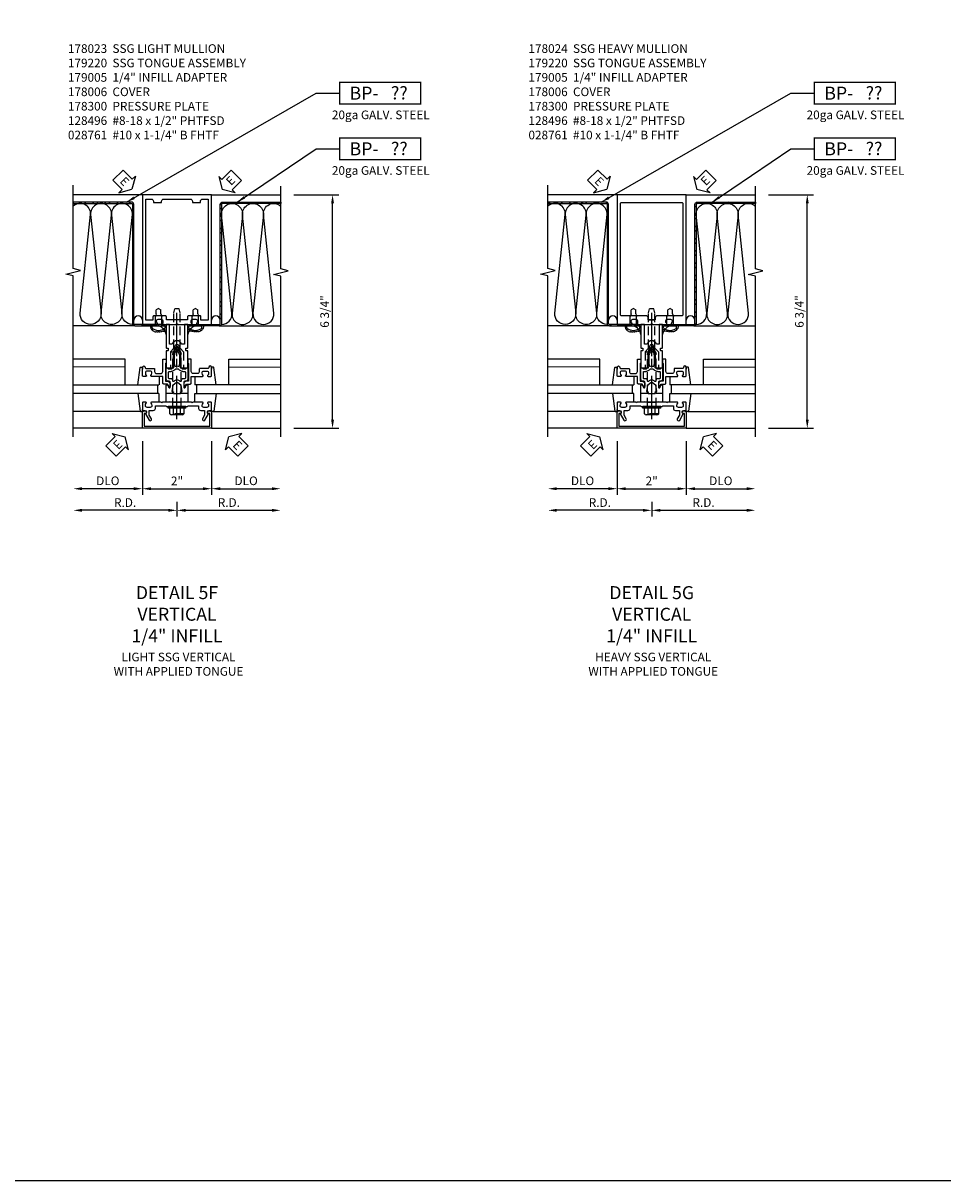
# Model space of a CAD drawing. Units: inches. Extents: x 0 to 199, y 0 to 127.
# Drawn here: x 116 to 143, y 0 to 33 of the extents above; entities that cross this region are included whole.
import ezdxf
from ezdxf.enums import TextEntityAlignment as Align

# ---------------------------------------------------------------- set-up
doc = ezdxf.new("R2010")
doc.units = ezdxf.units.IN
doc.header["$MEASUREMENT"] = 0
doc.linetypes.add('CENTER', pattern=[2, 1.25, -0.25, 0.25, -0.25])
doc.linetypes.add('HIDDEN', pattern=[0.375, 0.25, -0.125])
doc.layers.get('0').update_dxf_attribs({"color": 4})
for name, color, linetype in [('CENTER', 1, 'CENTER'), ('DIME', 2, 'Continuous'), ('FORMAT', 7, 'Continuous'), ('HIDDEN', 3, 'HIDDEN'), ('PARTSLIST', 3, 'Continuous'), ('TEXT', 3, 'Continuous')]:
    doc.layers.add(name, color=color, linetype=linetype)
doc.styles.get("Standard").update_dxf_attribs({"font": 'arial.ttf'})
doc.dimstyles.new('EXT_ON-OFF', dxfattribs={"dimscale": 2, "dimtxt": 0.125, "dimasz": 0.125, "dimexe": 0.09, "dimexo": 0.1875, "dimgap": 0.05, "dimtad": 3, "dimdec": 5, "dimzin": 3, "dimdsep": 46, "dimlunit": 5, "dimtxsty": 'Standard', "dimcen": 0, "dimse2": 1, "dimadec": 0, "dimazin": 0, "dimtfac": 1, "dimtdec": 4, "dimtofl": 0, "dimtmove": 0, "dimatfit": 0, "dimfxl": 1, "dimfrac": 2, "dimtolj": 1, "dimtzin": 3, "dimarcsym": 0})
doc.dimstyles.new('EXT_ON-ON', dxfattribs={"dimscale": 2, "dimtxt": 0.125, "dimasz": 0.125, "dimexe": 0.09, "dimexo": 0.1875, "dimgap": 0.05, "dimtad": 3, "dimdec": 5, "dimzin": 3, "dimdsep": 46, "dimlunit": 5, "dimtxsty": 'Standard', "dimcen": 0, "dimadec": 0, "dimazin": 0, "dimtfac": 1, "dimtdec": 4, "dimtofl": 0, "dimtmove": 0, "dimatfit": 0, "dimfxl": 1, "dimfrac": 2, "dimtolj": 1, "dimtzin": 3, "dimarcsym": 0})
pattern_1 = [(315, (-472.02957, -106.39217), (0.1767767, 0.1767767), []), (315, (-471.90457, -106.39217), (0.1767767, 0.1767767), [])]
pattern_2 = [(315, (-472.02957, -106.39217), (0.1767767, 0.1767767), []), (315, (-471.90457, -106.39217), (0.1767767, 0.1767767), [])]

# ---------------------------------------------------------------- blocks, each defined once
blk = doc.blocks.new('*D123')
at = {"layer": 'DIME', "color": 0, "lineweight": -2, "transparency": 16777216}
for p, q in [((3.375, 5.75), (4.68, 5.75)), ((4.5, -0.75), (4.5, 5.5)), ((3.375, -1), (4.68, -1))]:
    blk.add_line(p, q, dxfattribs=at)
at = {"layer": 'DIME', "color": 0, "transparency": 16777216}
for points in [[(4.458, 5.5), (4.542, 5.5), (4.5, 5.75)], [(4.458, -0.75), (4.542, -0.75), (4.5, -1)]]:
    blk.add_solid(points, dxfattribs=at)
at = {"layer": 'DIME', "color": 0, "transparency": 16777216, "insert": (4.271, 2.375), "char_height": 0.25, "attachment_point": 5, "rotation": 90}
blk.add_mtext('\\A1;6 3/4"', dxfattribs=at)
blk = doc.blocks.new('B027850-M')
blk.add_line((-0.3, 0.15), (-0.3, 0.4))
blk.add_lwpolyline([(0.314, 0.4), (0.242, -0.103, -0.373552), (0.223, -0.12), (0.2, -0.12, -0.414214), (0.18, -0.1), (0.18, -0.056)], format="xyb")
blk = doc.blocks.new('B162310-M')
for p, q in [((-0.313, -0.25), (-0.313, 0)), ((0.313, 0), (0.313, -0.25))]:
    blk.add_line(p, q)
at = {"ltscale": 0.25}
for p, q in [((-0.1, 0), (0.1, 0)), ((-0.105, -0.25), (0.105, -0.25))]:
    blk.add_line(p, q, dxfattribs=at)
blk = doc.blocks.new('B178006')
blk.add_lwpolyline([(-0.95, -0.94), (0.95, -0.94), (0.95, -0.576), (0.92, -0.576, -1), (0.92, -0.496), (0.94, -0.496, -0.414214), (1, -0.556), (1, -1), (-1, -1), (-1, -0.556, -0.414214), (-0.94, -0.496), (-0.92, -0.496, -1), (-0.92, -0.576), (-0.95, -0.576)], format="xyb", close=True)
blk = doc.blocks.new('*D124')
at = {"layer": 'DIME', "color": 0, "lineweight": -2, "transparency": 16777216}
for p, q in [((-1, -1.375), (-1, -2.93)), ((1, -1.375), (1, -2.93)), ((-0.75, -2.75), (0.75, -2.75))]:
    blk.add_line(p, q, dxfattribs=at)
at = {"layer": 'DIME', "color": 0, "transparency": 16777216}
for points in [[(-0.75, -2.708), (-0.75, -2.792), (-1, -2.75)], [(0.75, -2.708), (0.75, -2.792), (1, -2.75)]]:
    blk.add_solid(points, dxfattribs=at)
at = {"layer": 'DIME', "color": 0, "transparency": 16777216, "insert": (0, -2.524), "char_height": 0.25, "attachment_point": 5}
blk.add_mtext('\\A1;2"', dxfattribs=at)
blk = doc.blocks.new('*D125')
at = {"layer": 'DIME', "color": 0, "lineweight": -2, "transparency": 16777216}
for p, q in [((1, -1.375), (1, -2.93)), ((1.25, -2.75), (2.75, -2.75))]:
    blk.add_line(p, q, dxfattribs=at)
at = {"layer": 'DIME', "color": 0, "transparency": 16777216}
for points in [[(1.25, -2.708), (1.25, -2.792), (1, -2.75)], [(2.75, -2.708), (2.75, -2.792), (3, -2.75)]]:
    blk.add_solid(points, dxfattribs=at)
at = {"layer": 'DIME', "color": 0, "transparency": 16777216, "insert": (2, -2.521), "char_height": 0.25, "attachment_point": 5}
blk.add_mtext('\\A1;DLO', dxfattribs=at)
blk = doc.blocks.new('*D126')
at = {"layer": 'DIME', "color": 0, "lineweight": -2, "transparency": 16777216}
for p, q in [((-1, -1.375), (-1, -2.93)), ((-1.25, -2.75), (-2.75, -2.75))]:
    blk.add_line(p, q, dxfattribs=at)
at = {"layer": 'DIME', "color": 0, "transparency": 16777216}
for points in [[(-2.75, -2.708), (-2.75, -2.792), (-3, -2.75)], [(-1.25, -2.708), (-1.25, -2.792), (-1, -2.75)]]:
    blk.add_solid(points, dxfattribs=at)
at = {"layer": 'DIME', "color": 0, "transparency": 16777216, "insert": (-2, -2.521), "char_height": 0.25, "attachment_point": 5}
blk.add_mtext('\\A1;DLO', dxfattribs=at)
blk = doc.blocks.new('*D127')
at = {"layer": 'DIME', "color": 0, "lineweight": -2, "transparency": 16777216}
for p, q in [((1, -1.375), (1, -2.93)), ((1.25, -2.75), (2.75, -2.75))]:
    blk.add_line(p, q, dxfattribs=at)
at = {"layer": 'DIME', "color": 0, "transparency": 16777216}
for points in [[(1.25, -2.708), (1.25, -2.792), (1, -2.75)], [(2.75, -2.708), (2.75, -2.792), (3, -2.75)]]:
    blk.add_solid(points, dxfattribs=at)
at = {"layer": 'DIME', "color": 0, "transparency": 16777216, "insert": (2, -2.521), "char_height": 0.25, "attachment_point": 5}
blk.add_mtext('\\A1;DLO', dxfattribs=at)
blk = doc.blocks.new('*D105')
at = {"layer": 'DIME', "color": 0, "lineweight": -2, "transparency": 16777216}
for p, q in [((0, -3.125), (0, -3.555)), ((-0.25, -3.375), (-2.75, -3.375))]:
    blk.add_line(p, q, dxfattribs=at)
at = {"layer": 'DIME', "color": 0, "transparency": 16777216}
for points in [[(-2.75, -3.333), (-2.75, -3.417), (-3, -3.375)], [(-0.25, -3.333), (-0.25, -3.417), (0, -3.375)]]:
    blk.add_solid(points, dxfattribs=at)
at = {"layer": 'DIME', "color": 0, "transparency": 16777216, "insert": (-1.5, -3.15), "char_height": 0.25, "attachment_point": 5}
blk.add_mtext('\\A1;R.D.', dxfattribs=at)
blk = doc.blocks.new('*D106')
at = {"layer": 'DIME', "color": 0, "lineweight": -2, "transparency": 16777216}
for p, q in [((0, -3.125), (0, -3.555)), ((0.25, -3.375), (2.75, -3.375))]:
    blk.add_line(p, q, dxfattribs=at)
at = {"layer": 'DIME', "color": 0, "transparency": 16777216}
for points in [[(0.25, -3.333), (0.25, -3.417), (0, -3.375)], [(2.75, -3.333), (2.75, -3.417), (3, -3.375)]]:
    blk.add_solid(points, dxfattribs=at)
at = {"layer": 'DIME', "color": 0, "transparency": 16777216, "insert": (1.5, -3.15), "char_height": 0.25, "attachment_point": 5}
blk.add_mtext('\\A1;R.D.', dxfattribs=at)
blk = doc.blocks.new('B178023')
for points in [[(-0.578, 1.25, 0.669376), (-0.567, 1.276, -0.199773), (-0.594, 1.339), (-0.594, 1.35, -0.414214), (-0.544, 1.4), (-0.456, 1.4, -0.414214), (-0.406, 1.35), (-0.406, 1.339, -0.199773), (-0.433, 1.276, 0.669376), (-0.422, 1.25), (-0.03, 1.25), (0, 1.28), (0.03, 1.25), (0.422, 1.25, 0.669376), (0.433, 1.276, -0.199773), (0.406, 1.339), (0.406, 1.35, -0.414214), (0.456, 1.4), (0.544, 1.4, -0.414214), (0.594, 1.35), (0.594, 1.339, -0.199773), (0.567, 1.276, 0.669376), (0.578, 1.25), (1, 1.25), (1, 5), (-1, 5), (-1, 1.25)], [(-0.306, 1.47, 0.414214), (-0.336, 1.5), (-0.664, 1.5, 0.414214), (-0.694, 1.47), (-0.694, 1.375), (-0.9, 1.375), (-0.9, 4.875), (-0.74, 4.875, -0.414214), (-0.68, 4.815), (-0.68, 4.78), (-0.445, 4.78), (-0.445, 4.815, -0.414214), (-0.385, 4.875), (0.385, 4.875, -0.414214), (0.445, 4.815), (0.445, 4.78), (0.68, 4.78), (0.68, 4.815, -0.414214), (0.74, 4.875), (0.9, 4.875), (0.9, 1.375), (0.694, 1.375), (0.694, 1.47, 0.414214), (0.664, 1.5), (0.336, 1.5, 0.414214), (0.306, 1.47), (0.306, 1.38), (-0.306, 1.38)]]:
    blk.add_lwpolyline(points, format="xyb", close=True)
blk = doc.blocks.new('B178300')
blk.add_lwpolyline([(-0.25, -0.195), (-0.25, 0.195), (-0.235, 0.21), (-0.25, 0.225), (-0.25, 0.423), (-0.265, 0.439), (-0.25, 0.454), (-0.25, 0.742, 0.669376), (-0.276, 0.753, -0.199773), (-0.339, 0.726), (-0.35, 0.726, -0.414214), (-0.4, 0.776), (-0.4, 0.864, -0.414214), (-0.35, 0.914), (-0.339, 0.914, -0.199773), (-0.276, 0.887, 0.669376), (-0.25, 0.898), (-0.25, 0.98, 0.414214), (-0.27, 1), (-0.456, 1, 0.414214), (-0.486, 0.97), (-0.486, 0.93, -0.84909), (-0.583, 0.914), (-0.766, 0.809, 1), (-0.726, 0.739), (-0.621, 0.8), (-0.486, 0.8), (-0.486, 0.686, 0.414214), (-0.426, 0.626), (-0.35, 0.626), (-0.35, 0.325), (-0.375, 0.3), (-0.375, 0.015), (-0.36, 0), (-0.375, -0.015), (-0.375, -0.3), (-0.35, -0.325), (-0.35, -0.626), (-0.426, -0.626, 0.414214), (-0.486, -0.686), (-0.486, -0.8), (-0.621, -0.8), (-0.726, -0.739, 1), (-0.766, -0.809), (-0.583, -0.914, -0.84909), (-0.486, -0.93), (-0.486, -0.97, 0.414214), (-0.456, -1), (-0.27, -1, 0.414214), (-0.25, -0.98), (-0.25, -0.898, 0.669376), (-0.276, -0.887, -0.199773), (-0.339, -0.914), (-0.35, -0.914, -0.414214), (-0.4, -0.864), (-0.4, -0.776, -0.414214), (-0.35, -0.726), (-0.339, -0.726, -0.199773), (-0.276, -0.753, 0.669376), (-0.25, -0.742), (-0.25, -0.454), (-0.265, -0.438), (-0.25, -0.424), (-0.25, -0.225), (-0.235, -0.21)], format="xyb", close=True)
blk = doc.blocks.new('B128960')
for p, q in [((-0.24, -0.153), (-0.24, 0.156)), ((-0.205, 0.206), (-0.05, 0.206)), ((-0.205, 0.105), (-0.05, 0.105)), ((-0.05, -0.26), (-0.05, 0.26)), ((-0.05, 0.26), (0, 0.26)), ((0, -0.26), (0, 0.26)), ((-0.205, -0.101), (-0.05, -0.101)), ((-0.205, -0.203), (-0.05, -0.203)), ((-0.05, -0.26), (0, -0.26))]:
    blk.add_line(p, q)
for centre, radius, start, end in [((-0.186, 0.155), 0.0543, 110.9107, 249.0893), ((-0.071, 0.002), 0.169, 142.5556, 217.4444), ((-0.186, -0.152), 0.0543, 110.9107, 249.0893)]:
    blk.add_arc(centre, radius, start, end)
at = {"layer": 'CENTER'}
blk.add_line((-0.365, 0), (1.875, 0), dxfattribs=at)
at = {"layer": 'HIDDEN'}
for p, q in [((-0.228, 0.19), (-0.209, 0.19)), ((-0.209, -0.187), (-0.209, 0.19)), ((0, 0.125), (1.533, 0.125)), ((1.75, 0), (1.533, 0.125)), ((1.75, 0), (1.533, -0.125)), ((-0.228, -0.187), (-0.209, -0.187)), ((0, -0.125), (1.533, -0.125))]:
    blk.add_line(p, q, dxfattribs=at)
blk = doc.blocks.new('B171300')
for points in [[(0.75, 0.285, -0.198912), (0.747, 0.277), (0.721, 0.251, 0.198912), (0.715, 0.237), (0.715, 0.163, 0.198912), (0.721, 0.149), (0.741, 0.129, -0.198912), (0.744, 0.121), (0.744, 0.106, 0.453546), (0.757, 0.094, -0.066292), (1.173, 0.094), (1.251, 0.05, -0.57735), (1.251, -0.05), (1.173, -0.094, -0.066292), (0.757, -0.094, 0.453546), (0.744, -0.106), (0.744, -0.121, -0.198912), (0.741, -0.129), (0.721, -0.149, 0.198912), (0.715, -0.163), (0.715, -0.237, 0.198912), (0.721, -0.251), (0.747, -0.277, -0.198912), (0.75, -0.285), (0.75, -0.301, -0.414214), (0.738, -0.313), (0.42, -0.313, -0.414214), (0.357, -0.25), (0.357, -0.226, 0.414214), (0.326, -0.195), (0.19, -0.195, 0.414214), (0.17, -0.215), (0.17, -0.223, 0.414214), (0.19, -0.243), (0.193, -0.243, -0.131652), (0.203, -0.246), (0.247, -0.271, -0.267949), (0.257, -0.288), (0.257, -0.293, -0.414214), (0.237, -0.313), (0.012, -0.313, -0.414214), (0, -0.301), (0, -0.133, -0.267949), (0.01, -0.116), (0.038, -0.1, -0.57735), (0.05, -0.106), (0.05, -0.127, 0.466308), (0.073, -0.146), (0.232, -0.118, 0.176327), (0.243, -0.112), (0.316, -0.025, 0.36397), (0.316, 0.025), (0.243, 0.112, 0.176327), (0.232, 0.118), (0.073, 0.146, 0.466308), (0.05, 0.127), (0.05, 0.106, -0.57735), (0.038, 0.1), (0.01, 0.116, -0.267949), (0, 0.133), (0, 0.301, -0.414214), (0.012, 0.313), (0.237, 0.313, -0.414214), (0.257, 0.293), (0.257, 0.288, -0.267949), (0.247, 0.271), (0.203, 0.246, -0.131652), (0.193, 0.243), (0.19, 0.243, 0.414214), (0.17, 0.223), (0.17, 0.215, 0.414214), (0.19, 0.195), (0.326, 0.195, 0.414214), (0.357, 0.226), (0.357, 0.25, -0.414214), (0.42, 0.313), (0.738, 0.313, -0.414214), (0.75, 0.301)], [(0.624, 0.242, -0.414214), (0.644, 0.222), (0.644, 0.173, 0.109518), (0.652, 0.14), (0.679, 0.08, 0.092094), (0.696, 0.057, -0.424958), (0.696, -0.057, 0.092094), (0.679, -0.08), (0.652, -0.14, 0.109518), (0.644, -0.173), (0.644, -0.222, -0.414214), (0.624, -0.242), (0.448, -0.242, -0.414214), (0.428, -0.222), (0.428, -0.164, 0.414214), (0.388, -0.124), (0.367, -0.124, -0.63707), (0.352, -0.092), (0.37, -0.071, 0.36397), (0.37, 0.071), (0.352, 0.092, -0.63707), (0.367, 0.124), (0.388, 0.124, 0.414214), (0.428, 0.164), (0.428, 0.222, -0.414214), (0.448, 0.242)], [(0.799, 0.064, -0.058411), (1.158, 0.061, -0.099915), (1.165, 0.058), (1.233, 0.019, -0.57735), (1.233, -0.019), (1.165, -0.058, -0.099915), (1.158, -0.061, -0.058411), (0.799, -0.064, -0.506706), (0.783, -0.036, 0.20965), (0.783, 0.036, -0.506706)]]:
    blk.add_lwpolyline(points, format="xyb", close=True)
blk = doc.blocks.new('B169022')
blk.add_lwpolyline([(-0.263, 0.568, -0.414214), (-0.253, 0.558), (-0.253, 0.502, -0.414214), (-0.263, 0.492), (-0.303, 0.492, 0.414214), (-0.313, 0.482), (-0.313, 0), (-0.273, 0), (-0.258, -0.015), (-0.243, 0), (-0.17, 0), (-0.155, -0.015), (-0.14, 0), (-0.1, 0), (-0.1, 0.43), (-0.042, 0.648, -0.767327), (0.042, 0.648), (0.1, 0.43), (0.1, 0), (0.14, 0), (0.155, -0.015), (0.17, 0), (0.243, 0), (0.258, -0.015), (0.273, 0), (0.313, 0), (0.313, 0.482, 0.414214), (0.303, 0.492), (0.263, 0.492, -0.414214), (0.253, 0.502), (0.253, 0.558, -0.414214), (0.263, 0.568), (0.303, 0.568, 0.414214), (0.313, 0.578), (0.313, 1.25), (0.213, 1.25), (0.213, 0.68), (0.136, 0.68, 0.733145), (-0.136, 0.68), (-0.213, 0.68), (-0.213, 1.25), (-0.313, 1.25), (-0.313, 0.578, 0.414214), (-0.303, 0.568)], format="xyb", close=True)
blk = doc.blocks.new('B179220')
blk.add_blockref('B171300', (0, 0))
at = {"rotation": 270}
blk.add_blockref('B169022', (0.75, 0), dxfattribs=at)
blk = doc.blocks.new('B179005')
blk.add_lwpolyline([(0.313, 0.895, 0.267949), (0.323, 0.877, -0.267949), (0.333, 0.86), (0.333, 0.357), (0.276, 0.357, 0.414214), (0.196, 0.277), (0.196, 0.221, 0.767327), (0.233, 0.211), (0.271, 0.277), (0.383, 0.277, 0.414214), (0.413, 0.307), (0.413, 0.5), (0.742, 0.5, 0.669376), (0.753, 0.525, -0.199773), (0.726, 0.589), (0.726, 0.6, -0.414214), (0.776, 0.65), (0.864, 0.65, -0.414214), (0.914, 0.6), (0.914, 0.589, -0.199773), (0.887, 0.525, 0.669376), (0.898, 0.5), (0.98, 0.5, 0.414214), (1, 0.52), (1, 0.76, 1), (0.92, 0.76), (0.92, 0.75, -0.414214), (0.9, 0.73), (0.666, 0.73, 0.414214), (0.646, 0.71), (0.646, 0.64, -0.414214), (0.586, 0.58), (0.473, 0.58, -0.414214), (0.413, 0.64), (0.413, 0.98, 0.414214), (0.393, 1), (0.333, 1, 0.414214), (0.313, 0.98)], format="xyb", close=True)
blk = doc.blocks.new('15054500')
for p, q in [((190.03, 106.642), (187.55, 106.642)), ((187.593, 106.642), (187.593, 106.392)), ((187.55, 106.392), (190.03, 106.392))]:
    blk.add_line(p, q)
blk = doc.blocks.new('BPNO')
at = {"const_width": 0.04}
blk.add_lwpolyline([(0, -0.312), (2.339, -0.312), (2.339, 0.312), (0, 0.312)], close=True, dxfattribs=at)
blk.add_text('20ga GALV. STEEL', height=0.25).set_placement((1.19, -0.752), align=Align.CENTER)
blk.add_attdef('???', text='', height=0.375).set_placement((1.726, 0.006), align=Align.MIDDLE_CENTER)
at = {"layer": 'TEXT'}
blk.add_text('BP-', height=0.375, dxfattribs=at).set_placement((1.125, 0), align=Align.MIDDLE_RIGHT)
blk = doc.blocks.new('B128496')
for p, q in [((-0.05681, 0.1865), (0, 0.1865)), ((0, 0.1865), (0, -0.1865)), ((0, 0.095), (0.26499, 0.095)), ((0.349435, 0.0675), (0.26499, 0.095)), ((0.349435, 0.0675), (0.459435, 0.0675)), ((0.499995, -0.000005), (0.459435, 0.0675)), ((-0.05681, -0.1865), (0, -0.1865)), ((0, -0.095), (0.265, -0.095)), ((0.34944, -0.067505), (0.264995, -0.09501)), ((0.349435, -0.067495), (0.459435, -0.067495)), ((0.5, -0.000005), (0.45944, -0.067505))]:
    blk.add_line(p, q)
for centre, radius, start, end in [((0.16177, 0), 0.294772, 142.7021, 217.2979), ((-0.05681, 0.166495), 0.019998, 89.99997, 142.7109), ((-0.05681, -0.166495), 0.020004, 217.3129, 270)]:
    blk.add_arc(centre, radius, start, end)
blk = doc.blocks.new('B028761')
for p, q in [((0, 0.192), (0.112, 0.095)), ((0, 0.192), (0, -0.192)), ((0.112, 0.095), (1.125, 0.095)), ((0.112, -0.095), (0.112, 0.095)), ((1.125, 0.095), (1.25, 0.065)), ((1.25, -0.065), (1.25, 0.065)), ((0, -0.192), (0.112, -0.095)), ((0.112, -0.095), (1.125, -0.095)), ((1.125, -0.095), (1.25, -0.065))]:
    blk.add_line(p, q)
at = {"layer": 'CENTER'}
blk.add_line((-0.125, 0), (1.375, 0), dxfattribs=at)
blk = doc.blocks.new('ESEAL1')
at = {"layer": 'TEXT', "color": 7}
for p, q in [((-0.196, 0.338), (0, 0)), ((-0.196, 0.21), (-0.196, 0.338)), ((-0.575, 0.21), (-0.575, -0.21)), ((-0.575, 0.21), (-0.196, 0.21)), ((-0.196, -0.338), (0, 0)), ((-0.575, -0.21), (-0.196, -0.21)), ((-0.196, -0.21), (-0.196, -0.338))]:
    blk.add_line(p, q, dxfattribs=at)
at = {"layer": 'TEXT', "color": 3}
blk.add_text('E', height=0.25, dxfattribs=at).set_placement((-0.413, -0.116))
blk = doc.blocks.new('ESEAL2')
at = {"layer": 'TEXT', "color": 7}
for p, q in [((0.196, 0.338), (0, 0)), ((0.196, 0.21), (0.196, 0.338)), ((0.196, -0.338), (0, 0)), ((0.575, 0.21), (0.196, 0.21)), ((0.575, 0.21), (0.575, -0.21)), ((0.575, -0.21), (0.196, -0.21)), ((0.196, -0.21), (0.196, -0.338))]:
    blk.add_line(p, q, dxfattribs=at)
at = {"layer": 'TEXT', "color": 3}
blk.add_text('E', height=0.25, dxfattribs=at).set_placement((0.247, -0.116))
blk = doc.blocks.new('*D128')
at = {"layer": 'DIME', "color": 0, "lineweight": -2, "transparency": 16777216}
for p, q in [((3.375, 5.75), (4.68, 5.75)), ((4.5, -0.75), (4.5, 5.5)), ((3.375, -1), (4.68, -1))]:
    blk.add_line(p, q, dxfattribs=at)
at = {"layer": 'DIME', "color": 0, "transparency": 16777216}
for points in [[(4.458, 5.5), (4.542, 5.5), (4.5, 5.75)], [(4.458, -0.75), (4.542, -0.75), (4.5, -1)]]:
    blk.add_solid(points, dxfattribs=at)
at = {"layer": 'DIME', "color": 0, "transparency": 16777216, "insert": (4.271, 2.375), "char_height": 0.25, "attachment_point": 5, "rotation": 90}
blk.add_mtext('\\A1;6 3/4"', dxfattribs=at)
blk = doc.blocks.new('*D129')
at = {"layer": 'DIME', "color": 0, "lineweight": -2, "transparency": 16777216}
for p, q in [((-1, -1.375), (-1, -2.93)), ((1, -1.375), (1, -2.93)), ((-0.75, -2.75), (0.75, -2.75))]:
    blk.add_line(p, q, dxfattribs=at)
at = {"layer": 'DIME', "color": 0, "transparency": 16777216}
for points in [[(-0.75, -2.708), (-0.75, -2.792), (-1, -2.75)], [(0.75, -2.708), (0.75, -2.792), (1, -2.75)]]:
    blk.add_solid(points, dxfattribs=at)
at = {"layer": 'DIME', "color": 0, "transparency": 16777216, "insert": (0, -2.524), "char_height": 0.25, "attachment_point": 5}
blk.add_mtext('\\A1;2"', dxfattribs=at)
blk = doc.blocks.new('*D130')
at = {"layer": 'DIME', "color": 0, "lineweight": -2, "transparency": 16777216}
for p, q in [((1, -1.375), (1, -2.93)), ((1.25, -2.75), (2.75, -2.75))]:
    blk.add_line(p, q, dxfattribs=at)
at = {"layer": 'DIME', "color": 0, "transparency": 16777216}
for points in [[(1.25, -2.708), (1.25, -2.792), (1, -2.75)], [(2.75, -2.708), (2.75, -2.792), (3, -2.75)]]:
    blk.add_solid(points, dxfattribs=at)
at = {"layer": 'DIME', "color": 0, "transparency": 16777216, "insert": (2, -2.521), "char_height": 0.25, "attachment_point": 5}
blk.add_mtext('\\A1;DLO', dxfattribs=at)
blk = doc.blocks.new('*D131')
at = {"layer": 'DIME', "color": 0, "lineweight": -2, "transparency": 16777216}
for p, q in [((-1, -1.375), (-1, -2.93)), ((-1.25, -2.75), (-2.75, -2.75))]:
    blk.add_line(p, q, dxfattribs=at)
at = {"layer": 'DIME', "color": 0, "transparency": 16777216}
for points in [[(-2.75, -2.708), (-2.75, -2.792), (-3, -2.75)], [(-1.25, -2.708), (-1.25, -2.792), (-1, -2.75)]]:
    blk.add_solid(points, dxfattribs=at)
at = {"layer": 'DIME', "color": 0, "transparency": 16777216, "insert": (-2, -2.521), "char_height": 0.25, "attachment_point": 5}
blk.add_mtext('\\A1;DLO', dxfattribs=at)
blk = doc.blocks.new('*D132')
at = {"layer": 'DIME', "color": 0, "lineweight": -2, "transparency": 16777216}
for p, q in [((1, -1.375), (1, -2.93)), ((1.25, -2.75), (2.75, -2.75))]:
    blk.add_line(p, q, dxfattribs=at)
at = {"layer": 'DIME', "color": 0, "transparency": 16777216}
for points in [[(1.25, -2.708), (1.25, -2.792), (1, -2.75)], [(2.75, -2.708), (2.75, -2.792), (3, -2.75)]]:
    blk.add_solid(points, dxfattribs=at)
at = {"layer": 'DIME', "color": 0, "transparency": 16777216, "insert": (2, -2.521), "char_height": 0.25, "attachment_point": 5}
blk.add_mtext('\\A1;DLO', dxfattribs=at)
blk = doc.blocks.new('*D108')
at = {"layer": 'DIME', "color": 0, "lineweight": -2, "transparency": 16777216}
for p, q in [((0, -3.125), (0, -3.555)), ((-0.25, -3.375), (-2.75, -3.375))]:
    blk.add_line(p, q, dxfattribs=at)
at = {"layer": 'DIME', "color": 0, "transparency": 16777216}
for points in [[(-2.75, -3.333), (-2.75, -3.417), (-3, -3.375)], [(-0.25, -3.333), (-0.25, -3.417), (0, -3.375)]]:
    blk.add_solid(points, dxfattribs=at)
at = {"layer": 'DIME', "color": 0, "transparency": 16777216, "insert": (-1.5, -3.15), "char_height": 0.25, "attachment_point": 5}
blk.add_mtext('\\A1;R.D.', dxfattribs=at)
blk = doc.blocks.new('*D109')
at = {"layer": 'DIME', "color": 0, "lineweight": -2, "transparency": 16777216}
for p, q in [((0, -3.125), (0, -3.555)), ((0.25, -3.375), (2.75, -3.375))]:
    blk.add_line(p, q, dxfattribs=at)
at = {"layer": 'DIME', "color": 0, "transparency": 16777216}
for points in [[(0.25, -3.333), (0.25, -3.417), (0, -3.375)], [(2.75, -3.333), (2.75, -3.417), (3, -3.375)]]:
    blk.add_solid(points, dxfattribs=at)
at = {"layer": 'DIME', "color": 0, "transparency": 16777216, "insert": (1.5, -3.15), "char_height": 0.25, "attachment_point": 5}
blk.add_mtext('\\A1;R.D.', dxfattribs=at)
blk = doc.blocks.new('B178024')
for points in [[(-0.578, 1.25, 0.669376), (-0.567, 1.276, -0.199773), (-0.594, 1.339), (-0.594, 1.35, -0.414214), (-0.544, 1.4), (-0.456, 1.4, -0.414214), (-0.406, 1.35), (-0.406, 1.339, -0.199773), (-0.433, 1.276, 0.669376), (-0.422, 1.25), (-0.03, 1.25), (0, 1.28), (0.03, 1.25), (0.422, 1.25, 0.669376), (0.433, 1.276, -0.199773), (0.406, 1.339), (0.406, 1.35, -0.414214), (0.456, 1.4), (0.544, 1.4, -0.414214), (0.594, 1.35), (0.594, 1.339, -0.199773), (0.567, 1.276, 0.669376), (0.578, 1.25), (1, 1.25), (1, 5), (-1, 5), (-1, 1.25)], [(0.87, 1.5), (0.161, 1.5, 0.414214), (0.101, 1.44), (0.101, 1.38), (-0.101, 1.38), (0.084, 1.38), (-0.101, 1.38), (-0.101, 1.44, 0.414214), (-0.161, 1.5), (-0.87, 1.5, -0.414214), (-0.9, 1.53), (-0.9, 4.75, -0.414214), (-0.87, 4.78), (0.87, 4.78, -0.414214), (0.9, 4.75), (0.9, 1.53, -0.414214)]]:
    blk.add_lwpolyline(points, format="xyb", close=True)
blk = doc.blocks.new('S179VI237A')
h = blk.add_hatch()
h.set_pattern_fill('STEEL', color=256, scale=2, angle=270, style=2)
h.set_pattern_definition(pattern_1)
h.paths.add_polyline_path([(-3.000053, 5.539004), (-1.319987, 5.538953, -0.419374209), (-1.25, 5.46772), (-1.25, 2.031, 0.414213562), (-1.219, 2), (-0.375498, 2), (-0.375498, 1.961), (-1.219, 1.961, -0.414213562), (-1.289, 2.031), (-1.289, 5.196156, 0.001730285), (-1.289, 5.198251), (-1.289, 5.468133, 0.421980177), (-1.319988, 5.499953), (-2.793446, 5.499998, 0.012901714), (-2.809068, 5.499998), (-3.000053, 5.500004)])
h = blk.add_hatch()
h.set_pattern_fill('STEEL', color=256, scale=2, angle=270, style=2)
h.set_pattern_definition(pattern_1)
h.paths.add_polyline_path([(3.000053, 5.539004), (1.319987, 5.538953, 0.419374209), (1.25, 5.46772), (1.25, 2.031, -0.414213562), (1.219, 2), (0.375498, 2), (0.375498, 1.961), (1.219, 1.961, 0.414213562), (1.289, 2.031), (1.289, 5.196156, -0.001730285), (1.289, 5.198251), (1.289, 5.468133, -0.421980177), (1.319988, 5.499953), (2.793446, 5.499998, -0.012901714), (2.809068, 5.499998), (3.000053, 5.500004)])
for p, q in [((-1, 5.75), (-3, 5.75)), ((1, 5.75), (3, 5.75)), ((-1.219, 1.961), (-3, 1.961)), ((1.219, 1.961), (3, 1.961)), ((-1.500326, 1.00111), (-3.00032, 0.999755)), ((-1.500326, 0.771355), (-3.00032, 0.77)), ((-1.500326, 0.251355), (-1.500326, 1.00111)), ((1.499685, 0.251355), (1.499685, 1.00111)), ((1.499685, 1.00111), (2.99968, 0.999755)), ((1.499685, 0.771355), (2.99968, 0.77)), ((-1.04302, -0.52), (-3, -0.52)), ((1.04302, -0.52), (3, -0.52)), ((-1, -1), (-3, -1)), ((1, -1), (3, -1))]:
    blk.add_line(p, q)
for points in [[(-3, -1.25), (-3, 3.40625), (-3.212252, 3.45917), (-2.787428, 3.565091), (-2.99968, 3.618011), (-2.99968, 6.024261)], [(3, -1.25), (3, 3.394119), (2.787748, 3.44704), (3.212572, 3.55296), (3.00032, 3.605881), (3, 6)]]:
    blk.add_lwpolyline(points)
for points in [[(-1.288998, 2.000008, -0.434789217), (-1.591012, 2.323853), (-1.289734, 5.176108, 1.103175378), (-1.892085, 5.159057), (-1.592484, 2.323853, -1.072284969), (-2.196512, 2.323853), (-1.896911, 5.159057, 1.103175378), (-2.499262, 5.176108), (-2.197984, 2.323853, -0.434789217), (-2.499998, 2.000008, -0.434789217), (-2.801856, 2.323999), (-2.499262, 5.176108, 0.668618195), (-3.000073, 5.425676)], [(1.288998, 2.000008, 0.434789217), (1.591012, 2.323853), (1.289734, 5.176108, -1.103175378), (1.892085, 5.159057), (1.592484, 2.323853, 1.072284969), (2.196512, 2.323853), (1.896911, 5.159057, -1.103175378), (2.499262, 5.176108), (2.197984, 2.323853, 0.434789217), (2.499998, 2.000008, 0.434789217), (2.801856, 2.323999), (2.499262, 5.176108, -0.668618195), (3.000073, 5.425676)], [(-0.755674, 1.961, 0.434885149), (-0.755674, 1.904389, 0.637070261), (-0.717054, 1.858307, 0.637070261), (-0.669522, 1.819658, 0.637070261), (-0.592283, 1.806279, 0.637070261), (-0.529897, 1.804793, 0.637070261), (-0.473453, 1.804793, 0.637070261), (-0.412552, 1.819658, 0.637070261), (-0.351652, 1.840469, 0.286899904), (-0.313, 1.853739, 0.286899904)], [(0.755674, 1.961, -0.434885149), (0.755674, 1.904389, -0.637070261), (0.717054, 1.858307, -0.637070261), (0.669522, 1.819658, -0.637070261), (0.592283, 1.806279, -0.637070261), (0.529897, 1.804793, -0.637070261), (0.473453, 1.804793, -0.637070261), (0.412552, 1.819658, -0.637070261), (0.351652, 1.840469, -0.286899904), (0.313, 1.853739, -0.286899904)]]:
    blk.add_lwpolyline(points, format="xyb")
for points in [[(-1.289, 5.468133), (-1.289, 2.031, 0.414213562), (-1.219, 1.961), (-0.375498, 1.961), (-0.375498, 2), (-1.219, 2, -0.414213562), (-1.25, 2.031), (-1.25, 5.46772, 0.419383119), (-1.319989, 5.538953), (-3.000053, 5.539004), (-3.000053, 5.500004), (-1.319989, 5.499953, -0.421989104)], [(1.289, 5.468133), (1.289, 2.031, -0.414213562), (1.219, 1.961), (0.375498, 1.961), (0.375498, 2), (1.219, 2, 0.414213562), (1.25, 2.031), (1.25, 5.46772, -0.419383119), (1.319989, 5.538953), (3.000053, 5.539004), (3.000053, 5.500004), (1.319989, 5.499953, 0.421989104)]]:
    blk.add_lwpolyline(points, format="xyb", close=True)
for centre, radius, start, end in [((-1.125, 2.125), 0.125, 0, 180), ((1.125, 2.125), 0.125, 0, 180), ((-0.618632, 1.665041), 0.308589, 7.9382271, 73.5506941), ((0.618632, 1.665041), 0.308589, 106.4493059, 172.0617729)]:
    blk.add_arc(centre, radius, start, end)
at = {"layer": 'HIDDEN'}
for p, q in [((-0.1925, 1.207), (-0.1925, 0.75)), ((0.1925, 1.207), (0.1925, 0.75))]:
    blk.add_line(p, q, dxfattribs=at)
for p in [(4.705537, 8.68941), (4.705537, 7.080168)]:
    blk.add_blockref('BPNO', p).add_auto_attribs({'???': '??'})
for name, p, rotation in [('ESEAL2', (1.308725, 5.906208), 44.99999999999935), ('B128496', (-0.531241, 1.960991), 90), ('B128496', (0.531259, 1.960991), 90), ('B179220', (0, 0), 90), ('B128960', (0, -0.375), 90), ('B027850-M', (-0.82, 0.65), 180), ('B178300', (0, 0), 90), ('ESEAL2', (1.500316, -1.250316), 314.9999999999995)]:
    blk.add_blockref(name, p, dxfattribs=dict(rotation=rotation))
for name, p in [('B178023', (0, 0.75)), ('B179005', (0, 0)), ('B162310-M', (0, 0)), ('15054500', (-187.029573, -106.392173)), ('B027850-M', (0.82, -0.4)), ('B178006', (0, 0))]:
    blk.add_blockref(name, p)
at = {"xscale": -1}
for name, p in [('B179005', (0, 0)), ('15054500', (187.029573, -106.392173)), ('B027850-M', (-0.82, -0.4))]:
    blk.add_blockref(name, p, dxfattribs=at)
at = {"xscale": -1, "rotation": 180}
blk.add_blockref('B027850-M', (0.82, 0.65), dxfattribs=at)
at = {"layer": 'HIDDEN', "rotation": 90}
blk.add_blockref('B028761', (0, 1.207), dxfattribs=at)
at = {"layer": 'TEXT', "rotation": 315}
blk.add_blockref('ESEAL1', (-1.302189, 5.910534), dxfattribs=at)
at = {"layer": 'TEXT', "xscale": -1, "rotation": 225.0000000000001}
blk.add_blockref('ESEAL1', (-1.500316, -1.250316), dxfattribs=at)
at = {"layer": 'DIME'}
dim = blk.add_linear_dim(base=(4.499985, 5.75), p1=(3, -1), p2=(2.999985, 5.75), angle=270, dimstyle='EXT_ON-ON', override={"dimpost": '"'}, dxfattribs=at)
dim.commit()
dim.dimension.update_dxf_attribs({"geometry": '*D123', "text_midpoint": (4.270637, 2.375)})
dim = blk.add_linear_dim(base=(-3, -2.75), p1=(-1, -1), p2=(-3, -1.25), angle=180, text='DLO', dimstyle='EXT_ON-OFF', override={"dimpost": '"'}, dxfattribs=at)
dim.commit()
dim.dimension.update_dxf_attribs({"geometry": '*D126', "text_midpoint": (-2, -2.520651)})
dim = blk.add_linear_dim(base=(1, -2.75), p1=(-1, -1), p2=(1, -1), dimstyle='EXT_ON-ON', override={"dimpost": '"'}, dxfattribs=at)
dim.commit()
dim.dimension.update_dxf_attribs({"geometry": '*D124', "text_midpoint": (0, -2.524488)})
for base, p1, p2, text, picture, middle in [((3, -2.75), (1, -1), (3, -1.25), 'DLO', '*D125', (2, -2.520651)), ((3, -2.75), (1, -1), (3, -1.25), 'DLO', '*D127', (2, -2.520651)), ((-3, -3.375), (0, -2.75), (-3, -1.25), 'R.D.', '*D105', (-1.5, -3.15)), ((3, -3.375), (0, -2.75), (3, -1.25), 'R.D.', '*D106', (1.5, -3.15))]:
    dim = blk.add_linear_dim(base=base, p1=p1, p2=p2, text=text, dimstyle='EXT_ON-OFF', override={"dimpost": '"'}, dxfattribs=at)
    dim.commit()
    dim.dimension.update_dxf_attribs({"geometry": picture, "text_midpoint": middle})
for points in [[(-1.457, 5.538957), (4.021946, 8.68941), (4.705537, 8.68941)], [(1.745277, 5.538966), (4.021946, 7.080168), (4.705537, 7.080168)]]:
    blk.add_leader(points, dimstyle='EXT_ON-ON', override={"dimgap": 0.05, "dimtad": 0, "dimadec": 5})
blk = doc.blocks.new('S179VI241A')
h = blk.add_hatch()
h.set_pattern_fill('STEEL', color=256, scale=2, angle=270, style=2)
h.set_pattern_definition(pattern_2)
h.paths.add_polyline_path([(-3.000053, 5.539004), (-1.319987, 5.538953, -0.419374209), (-1.25, 5.46772), (-1.25, 2.031, 0.414213562), (-1.219, 2), (-0.375498, 2), (-0.375498, 1.961), (-1.219, 1.961, -0.414213562), (-1.289, 2.031), (-1.289, 5.196156, 0.001730285), (-1.289, 5.198251), (-1.289, 5.468133, 0.421980177), (-1.319988, 5.499953), (-2.793446, 5.499998, 0.012901714), (-2.809068, 5.499998), (-3.000053, 5.500004)])
h = blk.add_hatch()
h.set_pattern_fill('STEEL', color=256, scale=2, angle=270, style=2)
h.set_pattern_definition(pattern_2)
h.paths.add_polyline_path([(3.000053, 5.539004), (1.319987, 5.538953, 0.419374209), (1.25, 5.46772), (1.25, 2.031, -0.414213562), (1.219, 2), (0.375498, 2), (0.375498, 1.961), (1.219, 1.961, 0.414213562), (1.289, 2.031), (1.289, 5.196156, -0.001730285), (1.289, 5.198251), (1.289, 5.468133, -0.421980177), (1.319988, 5.499953), (2.793446, 5.499998, -0.012901714), (2.809068, 5.499998), (3.000053, 5.500004)])
for p, q in [((-1, 5.75), (-3, 5.75)), ((1, 5.75), (3, 5.75)), ((-1.219, 1.961), (-3, 1.961)), ((1.219, 1.961), (3, 1.961)), ((-1.500326, 1.00111), (-3.00032, 0.999755)), ((-1.500326, 0.771355), (-3.00032, 0.77)), ((-1.500326, 0.251355), (-1.500326, 1.00111)), ((1.499685, 0.251355), (1.499685, 1.00111)), ((1.499685, 1.00111), (2.99968, 0.999755)), ((1.499685, 0.771355), (2.99968, 0.77)), ((-1.04302, -0.52), (-3, -0.52)), ((1.04302, -0.52), (3, -0.52)), ((-1, -1), (-3, -1)), ((1, -1), (3, -1))]:
    blk.add_line(p, q)
for points in [[(-3, -1.25), (-3, 3.40625), (-3.212252, 3.45917), (-2.787428, 3.565091), (-2.99968, 3.618011), (-2.99968, 6.024261)], [(3, -1.25), (3, 3.394119), (2.787748, 3.44704), (3.212572, 3.55296), (3.00032, 3.605881), (3, 6)]]:
    blk.add_lwpolyline(points)
for points in [[(-1.288998, 2.000008, -0.434789217), (-1.591012, 2.323853), (-1.289734, 5.176108, 1.103175378), (-1.892085, 5.159057), (-1.592484, 2.323853, -1.072284969), (-2.196512, 2.323853), (-1.896911, 5.159057, 1.103175378), (-2.499262, 5.176108), (-2.197984, 2.323853, -0.434789217), (-2.499998, 2.000008, -0.434789217), (-2.801856, 2.323999), (-2.499262, 5.176108, 0.668618195), (-3.000073, 5.425676)], [(1.288998, 2.000008, 0.434789217), (1.591012, 2.323853), (1.289734, 5.176108, -1.103175378), (1.892085, 5.159057), (1.592484, 2.323853, 1.072284969), (2.196512, 2.323853), (1.896911, 5.159057, -1.103175378), (2.499262, 5.176108), (2.197984, 2.323853, 0.434789217), (2.499998, 2.000008, 0.434789217), (2.801856, 2.323999), (2.499262, 5.176108, -0.668618195), (3.000073, 5.425676)], [(-0.755674, 1.961, 0.434885149), (-0.755674, 1.904389, 0.637070261), (-0.717054, 1.858307, 0.637070261), (-0.669522, 1.819658, 0.637070261), (-0.592283, 1.806279, 0.637070261), (-0.529897, 1.804793, 0.637070261), (-0.473453, 1.804793, 0.637070261), (-0.412552, 1.819658, 0.637070261), (-0.351652, 1.840469, 0.286899904), (-0.313, 1.853739, 0.286899904)], [(0.755674, 1.961, -0.434885149), (0.755674, 1.904389, -0.637070261), (0.717054, 1.858307, -0.637070261), (0.669522, 1.819658, -0.637070261), (0.592283, 1.806279, -0.637070261), (0.529897, 1.804793, -0.637070261), (0.473453, 1.804793, -0.637070261), (0.412552, 1.819658, -0.637070261), (0.351652, 1.840469, -0.286899904), (0.313, 1.853739, -0.286899904)]]:
    blk.add_lwpolyline(points, format="xyb")
for points in [[(-1.289, 5.468133), (-1.289, 2.031, 0.414213562), (-1.219, 1.961), (-0.375498, 1.961), (-0.375498, 2), (-1.219, 2, -0.414213562), (-1.25, 2.031), (-1.25, 5.46772, 0.419383119), (-1.319989, 5.538953), (-3.000053, 5.539004), (-3.000053, 5.500004), (-1.319989, 5.499953, -0.421989104)], [(1.289, 5.468133), (1.289, 2.031, -0.414213562), (1.219, 1.961), (0.375498, 1.961), (0.375498, 2), (1.219, 2, 0.414213562), (1.25, 2.031), (1.25, 5.46772, -0.419383119), (1.319989, 5.538953), (3.000053, 5.539004), (3.000053, 5.500004), (1.319989, 5.499953, 0.421989104)]]:
    blk.add_lwpolyline(points, format="xyb", close=True)
for centre, radius, start, end in [((-1.125, 2.125), 0.125, 0, 180), ((1.125, 2.125), 0.125, 0, 180), ((-0.618632, 1.665041), 0.308589, 7.9382271, 73.5506941), ((0.618632, 1.665041), 0.308589, 106.4493059, 172.0617729)]:
    blk.add_arc(centre, radius, start, end)
at = {"layer": 'HIDDEN'}
for p, q in [((-0.1925, 1.207), (-0.1925, 0.75)), ((0.1925, 1.207), (0.1925, 0.75))]:
    blk.add_line(p, q, dxfattribs=at)
for p in [(4.705537, 8.68941), (4.705537, 7.080168)]:
    blk.add_blockref('BPNO', p).add_auto_attribs({'???': '??'})
for name, p, rotation in [('ESEAL2', (1.308725, 5.906208), 44.99999999999935), ('B128496', (-0.531241, 1.960991), 90), ('B128496', (0.531259, 1.960991), 90), ('B179220', (0, 0), 90), ('B128960', (0, -0.375), 90), ('B027850-M', (-0.82, 0.65), 180), ('B178300', (0, 0), 90), ('ESEAL2', (1.500316, -1.250316), 314.9999999999995)]:
    blk.add_blockref(name, p, dxfattribs=dict(rotation=rotation))
for name, p in [('B178024', (0, 0.75)), ('B179005', (0, 0)), ('B162310-M', (0, 0)), ('15054500', (-187.029573, -106.392173)), ('B027850-M', (0.82, -0.4)), ('B178006', (0, 0))]:
    blk.add_blockref(name, p)
at = {"xscale": -1}
for name, p in [('B179005', (0, 0)), ('15054500', (187.029573, -106.392173)), ('B027850-M', (-0.82, -0.4))]:
    blk.add_blockref(name, p, dxfattribs=at)
at = {"xscale": -1, "rotation": 180}
blk.add_blockref('B027850-M', (0.82, 0.65), dxfattribs=at)
at = {"layer": 'HIDDEN', "rotation": 90}
blk.add_blockref('B028761', (0, 1.207), dxfattribs=at)
at = {"layer": 'TEXT', "rotation": 315}
blk.add_blockref('ESEAL1', (-1.302189, 5.910534), dxfattribs=at)
at = {"layer": 'TEXT', "xscale": -1, "rotation": 225.0000000000001}
blk.add_blockref('ESEAL1', (-1.500316, -1.250316), dxfattribs=at)
at = {"layer": 'DIME'}
dim = blk.add_linear_dim(base=(4.499985, 5.75), p1=(3, -1), p2=(2.999985, 5.75), angle=270, dimstyle='EXT_ON-ON', override={"dimpost": '"'}, dxfattribs=at)
dim.commit()
dim.dimension.update_dxf_attribs({"geometry": '*D128', "text_midpoint": (4.270637, 2.375)})
dim = blk.add_linear_dim(base=(-3, -2.75), p1=(-1, -1), p2=(-3, -1.25), angle=180, text='DLO', dimstyle='EXT_ON-OFF', override={"dimpost": '"'}, dxfattribs=at)
dim.commit()
dim.dimension.update_dxf_attribs({"geometry": '*D131', "text_midpoint": (-2, -2.520651)})
dim = blk.add_linear_dim(base=(1, -2.75), p1=(-1, -1), p2=(1, -1), dimstyle='EXT_ON-ON', override={"dimpost": '"'}, dxfattribs=at)
dim.commit()
dim.dimension.update_dxf_attribs({"geometry": '*D129', "text_midpoint": (0, -2.524488)})
for base, p1, p2, text, picture, middle in [((3, -2.75), (1, -1), (3, -1.25), 'DLO', '*D130', (2, -2.520651)), ((3, -2.75), (1, -1), (3, -1.25), 'DLO', '*D132', (2, -2.520651)), ((-3, -3.375), (0, -2.75), (-3, -1.25), 'R.D.', '*D108', (-1.5, -3.15)), ((3, -3.375), (0, -2.75), (3, -1.25), 'R.D.', '*D109', (1.5, -3.15))]:
    dim = blk.add_linear_dim(base=base, p1=p1, p2=p2, text=text, dimstyle='EXT_ON-OFF', override={"dimpost": '"'}, dxfattribs=at)
    dim.commit()
    dim.dimension.update_dxf_attribs({"geometry": picture, "text_midpoint": middle})
for points in [[(-1.457, 5.538957), (4.021946, 8.68941), (4.705537, 8.68941)], [(1.745277, 5.538966), (4.021946, 7.080168), (4.705537, 7.080168)]]:
    blk.add_leader(points, dimstyle='EXT_ON-ON', override={"dimgap": 0.05, "dimtad": 0, "dimadec": 5})

msp = doc.modelspace()

# ---------------------------------------------------------------- linework, layer by layer
at = {"layer": 'FORMAT'}
msp.add_lwpolyline([(198.729, 0), (0, 0), (0, 126.643)], dxfattribs=at)

# ---------------------------------------------------------------- block references
at = {"ltscale": 0.25}
for name, p in [('S179VI237A', (120.504, 22.767)), ('S179VI241A', (134.235, 22.767))]:
    msp.add_blockref(name, p, dxfattribs=at)

# ---------------------------------------------------------------- texts
at = {"layer": 'PARTSLIST', "ltscale": 0.25, "char_height": 0.25, "width": 8.24953, "attachment_point": 1}
for s, insert in [('178023  SSG LIGHT MULLION\\P179220  SSG TONGUE ASSEMBLY\\P179005  1/4" INFILL ADAPTER\\P178006  COVER \\P178300  PRESSURE PLATE \\P128496  #8-18 x 1/2" PHTFSD \\P028761  #10 x 1-1/4" B FHTF', (117.349, 32.871)), ('178024  SSG HEAVY MULLION\\P179220  SSG TONGUE ASSEMBLY\\P179005  1/4" INFILL ADAPTER\\P178006  COVER \\P178300  PRESSURE PLATE \\P128496  #8-18 x 1/2" PHTFSD \\P028761  #10 x 1-1/4" B FHTF', (130.67, 32.871))]:
    msp.add_mtext(s, dxfattribs=dict(at, insert=insert))
at = {"layer": 'TEXT', "ltscale": 0.25, "char_height": 0.375, "width": 8.73777, "attachment_point": 2}
for s, insert in [('DETAIL 5F\\PVERTICAL\\P1/4" INFILL', (120.504, 17.199)), ('DETAIL 5G\\PVERTICAL\\P1/4" INFILL', (134.235, 17.199))]:
    msp.add_mtext(s, dxfattribs=dict(at, insert=insert))
at = {"layer": 'TEXT', "char_height": 0.25, "width": 6, "attachment_point": 2}
for s, insert in [('LIGHT SSG VERTICAL\\PWITH APPLIED TONGUE', (120.548, 15.275)), ('HEAVY SSG VERTICAL\\PWITH APPLIED TONGUE', (134.279, 15.275))]:
    msp.add_mtext(s, dxfattribs=dict(at, insert=insert))

doc.saveas('drawing.dxf')
